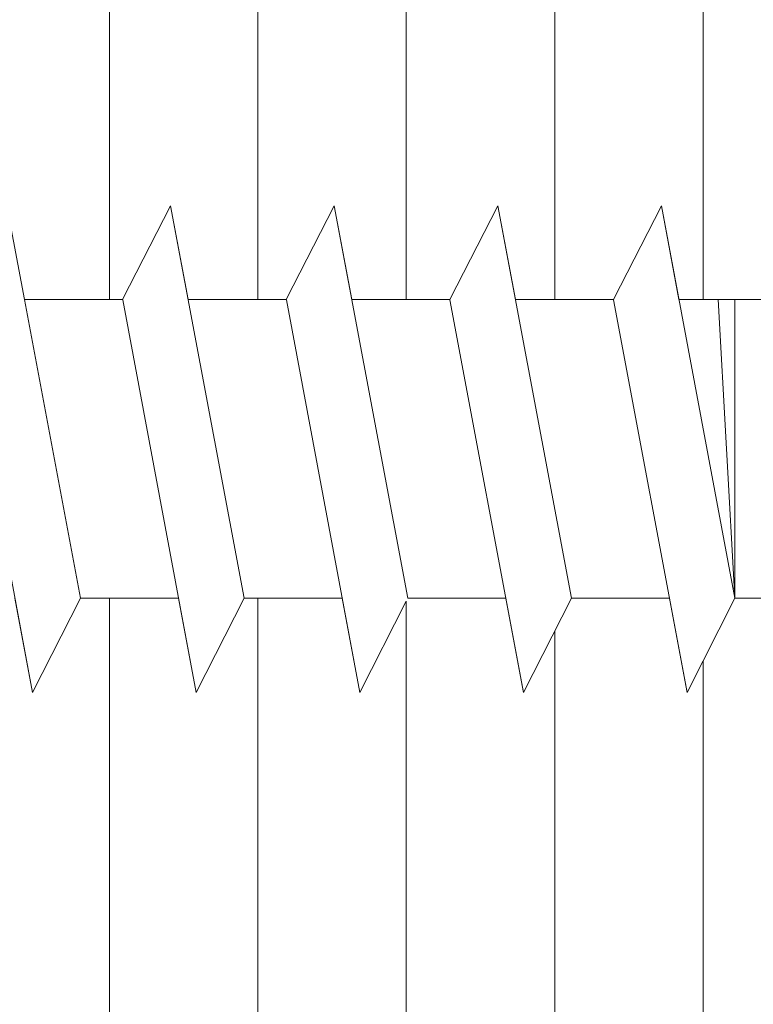
# Model space of a CAD drawing. Units: millimetres. Extents: x 699 to 996, y 1084 to 1301.
# Drawn here: x 831 to 839, y 1198 to 1209 of the extents above; entities that cross this region are included whole.
import ezdxf

# ---------------------------------------------------------------- set-up
doc = ezdxf.new("R2010")
doc.units = ezdxf.units.MM
for name, color, linetype, lineweight in [('PROFILE', 251, 'Continuous', 20), ('Profile Sch', 251, 'Continuous', 15), ('Schrafur Holz', 36, 'Continuous', 18)]:
    doc.layers.add(name, color=color, linetype=linetype, lineweight=lineweight)

msp = doc.modelspace()

# ---------------------------------------------------------------- linework, layer by layer
at = {"layer": 'PROFILE'}
msp.add_line((830.94, 1205.965), (831.539, 1202.767), dxfattribs=at)
at = {"layer": 'Profile Sch'}
for p, q in [((830.94, 1205.965), (830.752, 1206.967)), ((830.94, 1205.965), (830.752, 1206.967)), ((830.94, 1205.965), (830.752, 1206.967)), ((830.94, 1205.965), (830.752, 1206.967)), ((830.94, 1205.965), (830.752, 1206.967)), ((830.94, 1205.965), (830.752, 1206.967)), ((830.94, 1205.965), (830.752, 1206.967)), ((830.94, 1205.965), (830.752, 1206.967)), ((830.94, 1205.965), (830.752, 1206.967)), ((830.94, 1205.965), (830.752, 1206.967)), ((830.94, 1205.965), (830.752, 1206.967)), ((830.94, 1205.965), (830.752, 1206.967)), ((831.99, 1205.965), (832.502, 1206.967)), ((831.99, 1205.965), (832.502, 1206.967)), ((831.99, 1205.965), (832.502, 1206.967)), ((831.99, 1205.965), (832.502, 1206.967)), ((831.99, 1205.965), (832.502, 1206.967)), ((831.99, 1205.965), (832.502, 1206.967)), ((831.99, 1205.965), (832.502, 1206.967)), ((831.99, 1205.965), (832.502, 1206.967)), ((831.99, 1205.965), (832.502, 1206.967)), ((831.99, 1205.965), (832.502, 1206.967)), ((831.99, 1205.965), (832.502, 1206.967)), ((831.99, 1205.965), (832.502, 1206.967)), ((831.99, 1205.965), (832.502, 1206.967)), ((831.99, 1205.965), (832.502, 1206.967)), ((831.99, 1205.965), (832.502, 1206.967)), ((831.99, 1205.965), (832.502, 1206.967)), ((831.99, 1205.965), (832.502, 1206.967)), ((831.99, 1205.965), (832.502, 1206.967)), ((831.99, 1205.965), (832.502, 1206.967)), ((831.99, 1205.965), (832.502, 1206.967)), ((831.99, 1205.965), (832.502, 1206.967)), ((831.99, 1205.965), (832.502, 1206.967)), ((831.99, 1205.965), (832.502, 1206.967)), ((831.99, 1205.965), (832.502, 1206.967)), ((831.99, 1205.965), (832.502, 1206.967)), ((831.99, 1205.965), (832.502, 1206.967)), ((831.99, 1205.965), (832.502, 1206.967)), ((831.99, 1205.965), (832.502, 1206.967)), ((831.99, 1205.965), (832.502, 1206.967)), ((831.99, 1205.965), (832.502, 1206.967)), ((831.99, 1205.965), (832.502, 1206.967)), ((831.99, 1205.965), (832.502, 1206.967)), ((831.99, 1205.965), (832.502, 1206.967)), ((831.99, 1205.965), (832.502, 1206.967)), ((831.99, 1205.965), (832.502, 1206.967)), ((831.99, 1205.965), (832.502, 1206.967)), ((832.69, 1205.965), (832.502, 1206.967)), ((833.289, 1202.767), (832.502, 1206.967)), ((833.289, 1202.767), (832.502, 1206.967)), ((832.69, 1205.965), (832.502, 1206.967)), ((833.289, 1202.767), (832.502, 1206.967)), ((833.289, 1202.767), (832.502, 1206.967)), ((832.69, 1205.965), (832.502, 1206.967)), ((833.289, 1202.767), (832.502, 1206.967)), ((833.289, 1202.767), (832.502, 1206.967)), ((832.69, 1205.965), (832.502, 1206.967)), ((833.289, 1202.767), (832.502, 1206.967)), ((833.289, 1202.767), (832.502, 1206.967)), ((832.69, 1205.965), (832.502, 1206.967)), ((833.289, 1202.767), (832.502, 1206.967)), ((833.289, 1202.767), (832.502, 1206.967)), ((832.69, 1205.965), (832.502, 1206.967)), ((833.289, 1202.767), (832.502, 1206.967)), ((833.289, 1202.767), (832.502, 1206.967)), ((832.69, 1205.965), (832.502, 1206.967)), ((833.289, 1202.767), (832.502, 1206.967)), ((833.289, 1202.767), (832.502, 1206.967)), ((832.69, 1205.965), (832.502, 1206.967)), ((833.289, 1202.767), (832.502, 1206.967)), ((833.289, 1202.767), (832.502, 1206.967)), ((832.69, 1205.965), (832.502, 1206.967)), ((833.289, 1202.767), (832.502, 1206.967)), ((833.289, 1202.767), (832.502, 1206.967)), ((832.69, 1205.965), (832.502, 1206.967)), ((833.289, 1202.767), (832.502, 1206.967)), ((833.289, 1202.767), (832.502, 1206.967)), ((832.69, 1205.965), (832.502, 1206.967)), ((833.289, 1202.767), (832.502, 1206.967)), ((833.289, 1202.767), (832.502, 1206.967)), ((832.69, 1205.965), (832.502, 1206.967)), ((833.289, 1202.767), (832.502, 1206.967)), ((833.289, 1202.767), (832.502, 1206.967)), ((833.74, 1205.965), (834.252, 1206.967)), ((833.74, 1205.965), (834.252, 1206.967)), ((833.74, 1205.965), (834.252, 1206.967)), ((833.74, 1205.965), (834.252, 1206.967)), ((833.74, 1205.965), (834.252, 1206.967)), ((833.74, 1205.965), (834.252, 1206.967)), ((833.74, 1205.965), (834.252, 1206.967)), ((833.74, 1205.965), (834.252, 1206.967)), ((833.74, 1205.965), (834.252, 1206.967)), ((833.74, 1205.965), (834.252, 1206.967)), ((833.74, 1205.965), (834.252, 1206.967)), ((833.74, 1205.965), (834.252, 1206.967)), ((833.74, 1205.965), (834.252, 1206.967)), ((833.74, 1205.965), (834.252, 1206.967)), ((833.74, 1205.965), (834.252, 1206.967)), ((833.74, 1205.965), (834.252, 1206.967)), ((833.74, 1205.965), (834.252, 1206.967)), ((833.74, 1205.965), (834.252, 1206.967)), ((833.74, 1205.965), (834.252, 1206.967)), ((833.74, 1205.965), (834.252, 1206.967)), ((833.74, 1205.965), (834.252, 1206.967)), ((833.74, 1205.965), (834.252, 1206.967)), ((833.74, 1205.965), (834.252, 1206.967)), ((833.74, 1205.965), (834.252, 1206.967)), ((833.74, 1205.965), (834.252, 1206.967)), ((833.74, 1205.965), (834.252, 1206.967)), ((833.74, 1205.965), (834.252, 1206.967)), ((833.74, 1205.965), (834.252, 1206.967)), ((833.74, 1205.965), (834.252, 1206.967)), ((833.74, 1205.965), (834.252, 1206.967)), ((833.74, 1205.965), (834.252, 1206.967)), ((833.74, 1205.965), (834.252, 1206.967)), ((833.74, 1205.965), (834.252, 1206.967)), ((833.74, 1205.965), (834.252, 1206.967)), ((833.74, 1205.965), (834.252, 1206.967)), ((833.74, 1205.965), (834.252, 1206.967)), ((834.44, 1205.965), (834.252, 1206.967)), ((835.039, 1202.767), (834.252, 1206.967)), ((835.039, 1202.767), (834.252, 1206.967)), ((834.44, 1205.965), (834.252, 1206.967)), ((835.039, 1202.767), (834.252, 1206.967)), ((835.039, 1202.767), (834.252, 1206.967)), ((834.44, 1205.965), (834.252, 1206.967)), ((835.039, 1202.767), (834.252, 1206.967)), ((835.039, 1202.767), (834.252, 1206.967)), ((834.44, 1205.965), (834.252, 1206.967)), ((835.039, 1202.767), (834.252, 1206.967)), ((835.039, 1202.767), (834.252, 1206.967)), ((834.44, 1205.965), (834.252, 1206.967)), ((835.039, 1202.767), (834.252, 1206.967)), ((835.039, 1202.767), (834.252, 1206.967)), ((834.44, 1205.965), (834.252, 1206.967)), ((835.039, 1202.767), (834.252, 1206.967)), ((835.039, 1202.767), (834.252, 1206.967)), ((834.44, 1205.965), (834.252, 1206.967)), ((835.039, 1202.767), (834.252, 1206.967)), ((835.039, 1202.767), (834.252, 1206.967)), ((834.44, 1205.965), (834.252, 1206.967)), ((835.039, 1202.767), (834.252, 1206.967)), ((835.039, 1202.767), (834.252, 1206.967)), ((834.44, 1205.965), (834.252, 1206.967)), ((835.039, 1202.767), (834.252, 1206.967)), ((835.039, 1202.767), (834.252, 1206.967)), ((834.44, 1205.965), (834.252, 1206.967)), ((835.039, 1202.767), (834.252, 1206.967)), ((835.039, 1202.767), (834.252, 1206.967)), ((834.44, 1205.965), (834.252, 1206.967)), ((835.039, 1202.767), (834.252, 1206.967)), ((835.039, 1202.767), (834.252, 1206.967)), ((834.44, 1205.965), (834.252, 1206.967)), ((835.039, 1202.767), (834.252, 1206.967)), ((835.039, 1202.767), (834.252, 1206.967)), ((835.49, 1205.965), (836.002, 1206.967)), ((835.49, 1205.965), (836.002, 1206.967)), ((835.49, 1205.965), (836.002, 1206.967)), ((835.49, 1205.965), (836.002, 1206.967)), ((835.49, 1205.965), (836.002, 1206.967)), ((835.49, 1205.965), (836.002, 1206.967)), ((835.49, 1205.965), (836.002, 1206.967)), ((835.49, 1205.965), (836.002, 1206.967)), ((835.49, 1205.965), (836.002, 1206.967)), ((835.49, 1205.965), (836.002, 1206.967)), ((835.49, 1205.965), (836.002, 1206.967)), ((835.49, 1205.965), (836.002, 1206.967)), ((835.49, 1205.965), (836.002, 1206.967)), ((835.49, 1205.965), (836.002, 1206.967)), ((835.49, 1205.965), (836.002, 1206.967)), ((835.49, 1205.965), (836.002, 1206.967)), ((835.49, 1205.965), (836.002, 1206.967)), ((835.49, 1205.965), (836.002, 1206.967)), ((835.49, 1205.965), (836.002, 1206.967)), ((835.49, 1205.965), (836.002, 1206.967)), ((835.49, 1205.965), (836.002, 1206.967)), ((835.49, 1205.965), (836.002, 1206.967)), ((835.49, 1205.965), (836.002, 1206.967)), ((835.49, 1205.965), (836.002, 1206.967)), ((835.49, 1205.965), (836.002, 1206.967)), ((835.49, 1205.965), (836.002, 1206.967)), ((835.49, 1205.965), (836.002, 1206.967)), ((835.49, 1205.965), (836.002, 1206.967)), ((835.49, 1205.965), (836.002, 1206.967)), ((835.49, 1205.965), (836.002, 1206.967)), ((835.49, 1205.965), (836.002, 1206.967)), ((835.49, 1205.965), (836.002, 1206.967)), ((835.49, 1205.965), (836.002, 1206.967)), ((835.49, 1205.965), (836.002, 1206.967)), ((835.49, 1205.965), (836.002, 1206.967)), ((835.49, 1205.965), (836.002, 1206.967)), ((836.19, 1205.965), (836.002, 1206.967)), ((836.789, 1202.767), (836.002, 1206.967)), ((836.789, 1202.767), (836.002, 1206.967)), ((836.19, 1205.965), (836.002, 1206.967)), ((836.789, 1202.767), (836.002, 1206.967)), ((836.789, 1202.767), (836.002, 1206.967)), ((836.19, 1205.965), (836.002, 1206.967)), ((836.789, 1202.767), (836.002, 1206.967)), ((836.789, 1202.767), (836.002, 1206.967)), ((836.19, 1205.965), (836.002, 1206.967)), ((836.789, 1202.767), (836.002, 1206.967)), ((836.789, 1202.767), (836.002, 1206.967)), ((836.19, 1205.965), (836.002, 1206.967)), ((836.789, 1202.767), (836.002, 1206.967)), ((836.789, 1202.767), (836.002, 1206.967)), ((836.19, 1205.965), (836.002, 1206.967)), ((836.789, 1202.767), (836.002, 1206.967)), ((836.789, 1202.767), (836.002, 1206.967)), ((836.19, 1205.965), (836.002, 1206.967)), ((836.789, 1202.767), (836.002, 1206.967)), ((836.789, 1202.767), (836.002, 1206.967)), ((836.19, 1205.965), (836.002, 1206.967)), ((836.789, 1202.767), (836.002, 1206.967)), ((836.789, 1202.767), (836.002, 1206.967)), ((836.19, 1205.965), (836.002, 1206.967)), ((836.789, 1202.767), (836.002, 1206.967)), ((836.789, 1202.767), (836.002, 1206.967)), ((836.19, 1205.965), (836.002, 1206.967)), ((836.789, 1202.767), (836.002, 1206.967)), ((836.789, 1202.767), (836.002, 1206.967)), ((836.19, 1205.965), (836.002, 1206.967)), ((836.789, 1202.767), (836.002, 1206.967)), ((836.789, 1202.767), (836.002, 1206.967)), ((836.19, 1205.965), (836.002, 1206.967)), ((836.789, 1202.767), (836.002, 1206.967)), ((836.789, 1202.767), (836.002, 1206.967)), ((837.24, 1205.965), (837.752, 1206.967)), ((837.24, 1205.965), (837.752, 1206.967)), ((837.24, 1205.965), (837.752, 1206.967)), ((837.24, 1205.965), (837.752, 1206.967)), ((837.24, 1205.965), (837.752, 1206.967)), ((837.24, 1205.965), (837.752, 1206.967)), ((837.24, 1205.965), (837.752, 1206.967)), ((837.24, 1205.965), (837.752, 1206.967)), ((837.24, 1205.965), (837.752, 1206.967)), ((837.24, 1205.965), (837.752, 1206.967)), ((837.24, 1205.965), (837.752, 1206.967)), ((837.24, 1205.965), (837.752, 1206.967)), ((837.24, 1205.965), (837.752, 1206.967)), ((837.24, 1205.965), (837.752, 1206.967)), ((837.24, 1205.965), (837.752, 1206.967)), ((837.24, 1205.965), (837.752, 1206.967)), ((837.24, 1205.965), (837.752, 1206.967)), ((837.24, 1205.965), (837.752, 1206.967)), ((837.24, 1205.965), (837.752, 1206.967)), ((837.24, 1205.965), (837.752, 1206.967)), ((837.24, 1205.965), (837.752, 1206.967)), ((837.24, 1205.965), (837.752, 1206.967)), ((837.24, 1205.965), (837.752, 1206.967)), ((837.24, 1205.965), (837.752, 1206.967)), ((837.94, 1205.965), (837.752, 1206.967)), ((837.94, 1205.965), (837.752, 1206.967)), ((837.94, 1205.965), (837.752, 1206.967)), ((837.94, 1205.965), (837.752, 1206.967)), ((837.94, 1205.965), (837.752, 1206.967)), ((837.94, 1205.965), (837.752, 1206.967)), ((837.94, 1205.965), (837.752, 1206.967)), ((837.94, 1205.965), (837.752, 1206.967)), ((837.94, 1205.965), (837.752, 1206.967)), ((837.94, 1205.965), (837.752, 1206.967)), ((837.94, 1205.965), (837.752, 1206.967)), ((837.94, 1205.965), (837.752, 1206.967)), ((838.539, 1202.767), (837.752, 1206.967)), ((838.539, 1202.767), (837.752, 1206.967)), ((838.539, 1202.767), (837.752, 1206.967)), ((838.539, 1202.767), (837.752, 1206.967)), ((838.539, 1202.767), (837.752, 1206.967)), ((838.539, 1202.767), (837.752, 1206.967)), ((838.539, 1202.767), (837.752, 1206.967)), ((838.539, 1202.767), (837.752, 1206.967)), ((838.539, 1202.767), (837.752, 1206.967)), ((838.539, 1202.767), (837.752, 1206.967)), ((838.539, 1202.767), (837.752, 1206.967)), ((838.539, 1202.767), (837.752, 1206.967)), ((831.028, 1201.759), (830.241, 1205.959)), ((831.028, 1201.759), (830.241, 1205.959)), ((831.028, 1201.759), (830.241, 1205.959)), ((831.028, 1201.759), (830.241, 1205.959)), ((831.028, 1201.759), (830.241, 1205.959)), ((831.028, 1201.759), (830.241, 1205.959)), ((831.028, 1201.759), (830.241, 1205.959)), ((831.028, 1201.759), (830.241, 1205.959)), ((831.028, 1201.759), (830.241, 1205.959)), ((831.028, 1201.759), (830.241, 1205.959)), ((831.028, 1201.759), (830.241, 1205.959)), ((831.028, 1201.759), (830.241, 1205.959)), ((831.99, 1205.965), (830.94, 1205.965)), ((831.99, 1205.965), (830.94, 1205.965)), ((831.99, 1205.965), (830.94, 1205.965)), ((831.99, 1205.965), (830.94, 1205.965)), ((831.99, 1205.965), (830.94, 1205.965)), ((831.99, 1205.965), (830.94, 1205.965)), ((831.99, 1205.965), (830.94, 1205.965)), ((831.99, 1205.965), (830.94, 1205.965)), ((831.99, 1205.965), (830.94, 1205.965)), ((831.99, 1205.965), (830.94, 1205.965)), ((831.99, 1205.965), (830.94, 1205.965)), ((831.99, 1205.965), (830.94, 1205.965)), ((831.99, 1205.965), (830.94, 1205.965)), ((831.99, 1205.965), (830.94, 1205.965)), ((831.99, 1205.965), (830.94, 1205.965)), ((832.778, 1201.759), (831.991, 1205.959)), ((832.778, 1201.759), (831.991, 1205.959)), ((832.778, 1201.759), (831.991, 1205.959)), ((832.778, 1201.759), (831.991, 1205.959)), ((832.778, 1201.759), (831.991, 1205.959)), ((832.778, 1201.759), (831.991, 1205.959)), ((832.778, 1201.759), (831.991, 1205.959)), ((832.778, 1201.759), (831.991, 1205.959)), ((832.778, 1201.759), (831.991, 1205.959)), ((832.778, 1201.759), (831.991, 1205.959)), ((832.778, 1201.759), (831.991, 1205.959)), ((832.778, 1201.759), (831.991, 1205.959)), ((832.778, 1201.759), (831.991, 1205.959)), ((832.778, 1201.759), (831.991, 1205.959)), ((832.778, 1201.759), (831.991, 1205.959)), ((832.778, 1201.759), (831.991, 1205.959)), ((832.778, 1201.759), (831.991, 1205.959)), ((832.778, 1201.759), (831.991, 1205.959)), ((832.778, 1201.759), (831.991, 1205.959)), ((832.778, 1201.759), (831.991, 1205.959)), ((832.778, 1201.759), (831.991, 1205.959)), ((832.778, 1201.759), (831.991, 1205.959)), ((832.778, 1201.759), (831.991, 1205.959)), ((832.778, 1201.759), (831.991, 1205.959)), ((833.74, 1205.965), (832.69, 1205.965)), ((833.74, 1205.965), (832.69, 1205.965)), ((833.74, 1205.965), (832.69, 1205.965)), ((833.74, 1205.965), (832.69, 1205.965)), ((833.74, 1205.965), (832.69, 1205.965)), ((833.74, 1205.965), (832.69, 1205.965)), ((833.74, 1205.965), (832.69, 1205.965)), ((833.74, 1205.965), (832.69, 1205.965)), ((833.74, 1205.965), (832.69, 1205.965)), ((833.74, 1205.965), (832.69, 1205.965)), ((833.74, 1205.965), (832.69, 1205.965)), ((833.74, 1205.965), (832.69, 1205.965)), ((833.74, 1205.965), (832.69, 1205.965)), ((833.74, 1205.965), (832.69, 1205.965)), ((833.74, 1205.965), (832.69, 1205.965)), ((833.74, 1205.965), (832.69, 1205.965)), ((833.74, 1205.965), (832.69, 1205.965)), ((833.74, 1205.965), (832.69, 1205.965)), ((833.74, 1205.965), (832.69, 1205.965)), ((833.74, 1205.965), (832.69, 1205.965)), ((833.74, 1205.965), (832.69, 1205.965)), ((833.74, 1205.965), (832.69, 1205.965)), ((833.74, 1205.965), (832.69, 1205.965)), ((833.74, 1205.965), (832.69, 1205.965)), ((834.528, 1201.759), (833.741, 1205.959)), ((834.528, 1201.759), (833.741, 1205.959)), ((834.528, 1201.759), (833.741, 1205.959)), ((834.528, 1201.759), (833.741, 1205.959)), ((834.528, 1201.759), (833.741, 1205.959)), ((834.528, 1201.759), (833.741, 1205.959)), ((834.528, 1201.759), (833.741, 1205.959)), ((834.528, 1201.759), (833.741, 1205.959)), ((834.528, 1201.759), (833.741, 1205.959)), ((834.528, 1201.759), (833.741, 1205.959)), ((834.528, 1201.759), (833.741, 1205.959)), ((834.528, 1201.759), (833.741, 1205.959)), ((834.528, 1201.759), (833.741, 1205.959)), ((834.528, 1201.759), (833.741, 1205.959)), ((834.528, 1201.759), (833.741, 1205.959)), ((834.528, 1201.759), (833.741, 1205.959)), ((834.528, 1201.759), (833.741, 1205.959)), ((834.528, 1201.759), (833.741, 1205.959)), ((834.528, 1201.759), (833.741, 1205.959)), ((834.528, 1201.759), (833.741, 1205.959)), ((834.528, 1201.759), (833.741, 1205.959)), ((834.528, 1201.759), (833.741, 1205.959)), ((834.528, 1201.759), (833.741, 1205.959)), ((834.528, 1201.759), (833.741, 1205.959)), ((835.49, 1205.965), (834.44, 1205.965)), ((835.49, 1205.965), (834.44, 1205.965)), ((835.49, 1205.965), (834.44, 1205.965)), ((835.49, 1205.965), (834.44, 1205.965)), ((835.49, 1205.965), (834.44, 1205.965)), ((835.49, 1205.965), (834.44, 1205.965)), ((835.49, 1205.965), (834.44, 1205.965)), ((835.49, 1205.965), (834.44, 1205.965)), ((835.49, 1205.965), (834.44, 1205.965)), ((835.49, 1205.965), (834.44, 1205.965)), ((835.49, 1205.965), (834.44, 1205.965)), ((835.49, 1205.965), (834.44, 1205.965)), ((835.49, 1205.965), (834.44, 1205.965)), ((835.49, 1205.965), (834.44, 1205.965)), ((835.49, 1205.965), (834.44, 1205.965)), ((835.49, 1205.965), (834.44, 1205.965)), ((835.49, 1205.965), (834.44, 1205.965)), ((835.49, 1205.965), (834.44, 1205.965)), ((835.49, 1205.965), (834.44, 1205.965)), ((835.49, 1205.965), (834.44, 1205.965)), ((835.49, 1205.965), (834.44, 1205.965)), ((835.49, 1205.965), (834.44, 1205.965)), ((835.49, 1205.965), (834.44, 1205.965)), ((835.49, 1205.965), (834.44, 1205.965)), ((836.278, 1201.759), (835.491, 1205.959)), ((836.278, 1201.759), (835.491, 1205.959)), ((836.278, 1201.759), (835.491, 1205.959)), ((836.278, 1201.759), (835.491, 1205.959)), ((836.278, 1201.759), (835.491, 1205.959)), ((836.278, 1201.759), (835.491, 1205.959)), ((836.278, 1201.759), (835.491, 1205.959)), ((836.278, 1201.759), (835.491, 1205.959)), ((836.278, 1201.759), (835.491, 1205.959)), ((836.278, 1201.759), (835.491, 1205.959)), ((836.278, 1201.759), (835.491, 1205.959)), ((836.278, 1201.759), (835.491, 1205.959)), ((836.278, 1201.759), (835.491, 1205.959)), ((836.278, 1201.759), (835.491, 1205.959)), ((836.278, 1201.759), (835.491, 1205.959)), ((836.278, 1201.759), (835.491, 1205.959)), ((836.278, 1201.759), (835.491, 1205.959)), ((836.278, 1201.759), (835.491, 1205.959)), ((836.278, 1201.759), (835.491, 1205.959)), ((836.278, 1201.759), (835.491, 1205.959)), ((836.278, 1201.759), (835.491, 1205.959)), ((836.278, 1201.759), (835.491, 1205.959)), ((836.278, 1201.759), (835.491, 1205.959)), ((836.278, 1201.759), (835.491, 1205.959)), ((837.24, 1205.965), (836.19, 1205.965)), ((837.24, 1205.965), (836.19, 1205.965)), ((837.24, 1205.965), (836.19, 1205.965)), ((837.24, 1205.965), (836.19, 1205.965)), ((837.24, 1205.965), (836.19, 1205.965)), ((837.24, 1205.965), (836.19, 1205.965)), ((837.24, 1205.965), (836.19, 1205.965)), ((837.24, 1205.965), (836.19, 1205.965)), ((837.24, 1205.965), (836.19, 1205.965)), ((837.24, 1205.965), (836.19, 1205.965)), ((837.24, 1205.965), (836.19, 1205.965)), ((837.24, 1205.965), (836.19, 1205.965)), ((837.24, 1205.965), (836.19, 1205.965)), ((837.24, 1205.965), (836.19, 1205.965)), ((837.24, 1205.965), (836.19, 1205.965)), ((837.24, 1205.965), (836.19, 1205.965)), ((837.24, 1205.965), (836.19, 1205.965)), ((837.24, 1205.965), (836.19, 1205.965)), ((837.24, 1205.965), (836.19, 1205.965)), ((837.24, 1205.965), (836.19, 1205.965)), ((837.24, 1205.965), (836.19, 1205.965)), ((837.24, 1205.965), (836.19, 1205.965)), ((837.24, 1205.965), (836.19, 1205.965)), ((837.24, 1205.965), (836.19, 1205.965)), ((838.028, 1201.759), (837.241, 1205.959)), ((838.028, 1201.759), (837.241, 1205.959)), ((838.028, 1201.759), (837.241, 1205.959)), ((838.028, 1201.759), (837.241, 1205.959)), ((838.028, 1201.759), (837.241, 1205.959)), ((838.028, 1201.759), (837.241, 1205.959)), ((838.028, 1201.759), (837.241, 1205.959)), ((838.028, 1201.759), (837.241, 1205.959)), ((838.028, 1201.759), (837.241, 1205.959)), ((838.028, 1201.759), (837.241, 1205.959)), ((838.028, 1201.759), (837.241, 1205.959)), ((838.028, 1201.759), (837.241, 1205.959)), ((837.94, 1205.965), (838.539, 1205.965)), ((837.94, 1205.965), (838.539, 1205.965)), ((837.94, 1205.965), (838.539, 1205.965)), ((837.94, 1205.965), (838.539, 1205.965)), ((837.94, 1205.965), (838.539, 1205.965)), ((837.94, 1205.965), (838.539, 1205.965)), ((837.94, 1205.965), (838.539, 1205.965)), ((837.94, 1205.965), (838.539, 1205.965)), ((837.94, 1205.965), (838.539, 1205.965)), ((837.94, 1205.965), (838.539, 1205.965)), ((837.94, 1205.965), (838.539, 1205.965)), ((837.94, 1205.965), (838.539, 1205.965)), ((837.94, 1205.965), (838.539, 1205.965)), ((837.94, 1205.965), (838.539, 1205.965)), ((837.94, 1205.965), (838.539, 1205.965)), ((837.94, 1205.965), (838.539, 1205.965)), ((837.94, 1205.965), (838.539, 1205.965)), ((837.94, 1205.965), (838.539, 1205.965)), ((837.94, 1205.965), (838.539, 1205.965)), ((837.94, 1205.965), (838.539, 1205.965)), ((837.94, 1205.965), (838.539, 1205.965)), ((837.94, 1205.965), (838.539, 1205.965)), ((837.94, 1205.965), (838.539, 1205.965)), ((837.94, 1205.965), (839.239, 1205.965)), ((838.539, 1202.767), (838.359, 1205.965)), ((838.539, 1202.767), (838.359, 1205.965)), ((838.539, 1202.767), (838.359, 1205.965)), ((838.539, 1202.767), (838.359, 1205.965)), ((838.539, 1202.767), (838.359, 1205.965)), ((838.539, 1202.767), (838.359, 1205.965)), ((838.539, 1202.767), (838.359, 1205.965)), ((838.539, 1202.767), (838.359, 1205.965)), ((838.539, 1202.767), (838.359, 1205.965)), ((838.539, 1202.767), (838.359, 1205.965)), ((838.539, 1202.767), (838.359, 1205.965)), ((838.539, 1202.767), (838.359, 1205.965)), ((838.539, 1202.767), (838.539, 1205.965)), ((838.539, 1202.767), (838.539, 1205.965)), ((838.539, 1202.767), (838.539, 1205.965)), ((838.539, 1202.767), (838.539, 1205.965)), ((838.539, 1202.767), (838.539, 1205.965)), ((838.539, 1202.767), (838.539, 1205.965)), ((838.539, 1202.767), (838.539, 1205.965)), ((838.539, 1202.767), (838.539, 1205.965)), ((838.539, 1202.767), (838.539, 1205.965)), ((838.539, 1202.767), (838.539, 1205.965)), ((838.539, 1202.767), (838.539, 1205.965)), ((838.539, 1202.767), (838.539, 1205.965)), ((831.028, 1201.759), (830.839, 1202.767)), ((831.028, 1201.759), (830.839, 1202.767)), ((831.028, 1201.759), (830.839, 1202.767)), ((831.028, 1201.759), (830.839, 1202.767)), ((831.028, 1201.759), (830.839, 1202.767)), ((831.028, 1201.759), (830.839, 1202.767)), ((831.028, 1201.759), (830.839, 1202.767)), ((831.028, 1201.759), (830.839, 1202.767)), ((831.028, 1201.759), (830.839, 1202.767)), ((831.028, 1201.759), (830.839, 1202.767)), ((831.028, 1201.759), (830.839, 1202.767)), ((831.028, 1201.759), (830.839, 1202.767)), ((831.028, 1201.759), (831.539, 1202.767)), ((831.028, 1201.759), (831.539, 1202.767)), ((831.028, 1201.759), (831.539, 1202.767)), ((831.028, 1201.759), (831.539, 1202.767)), ((831.028, 1201.759), (831.539, 1202.767)), ((831.028, 1201.759), (831.539, 1202.767)), ((831.028, 1201.759), (831.539, 1202.767)), ((831.028, 1201.759), (831.539, 1202.767)), ((831.028, 1201.759), (831.539, 1202.767)), ((831.028, 1201.759), (831.539, 1202.767)), ((831.028, 1201.759), (831.539, 1202.767)), ((831.028, 1201.759), (831.539, 1202.767)), ((831.028, 1201.759), (831.539, 1202.767)), ((831.028, 1201.759), (831.539, 1202.767)), ((831.028, 1201.759), (831.539, 1202.767)), ((831.028, 1201.759), (831.539, 1202.767)), ((831.028, 1201.759), (831.539, 1202.767)), ((831.028, 1201.759), (831.539, 1202.767)), ((831.028, 1201.759), (831.539, 1202.767)), ((831.028, 1201.759), (831.539, 1202.767)), ((831.028, 1201.759), (831.539, 1202.767)), ((831.028, 1201.759), (831.539, 1202.767)), ((831.028, 1201.759), (831.539, 1202.767)), ((831.028, 1201.759), (831.539, 1202.767)), ((832.589, 1202.767), (831.539, 1202.767)), ((832.589, 1202.767), (831.539, 1202.767)), ((832.589, 1202.767), (831.539, 1202.767)), ((832.589, 1202.767), (831.539, 1202.767)), ((832.589, 1202.767), (831.539, 1202.767)), ((832.589, 1202.767), (831.539, 1202.767)), ((832.589, 1202.767), (831.539, 1202.767)), ((832.589, 1202.767), (831.539, 1202.767)), ((832.589, 1202.767), (831.539, 1202.767)), ((832.589, 1202.767), (831.539, 1202.767)), ((832.589, 1202.767), (831.539, 1202.767)), ((832.589, 1202.767), (831.539, 1202.767)), ((832.589, 1202.767), (831.539, 1202.767)), ((832.589, 1202.767), (831.539, 1202.767)), ((832.589, 1202.767), (831.539, 1202.767)), ((832.589, 1202.767), (831.539, 1202.767)), ((832.589, 1202.767), (831.539, 1202.767)), ((832.589, 1202.767), (831.539, 1202.767)), ((832.589, 1202.767), (831.539, 1202.767)), ((832.589, 1202.767), (831.539, 1202.767)), ((832.589, 1202.767), (831.539, 1202.767)), ((832.589, 1202.767), (831.539, 1202.767)), ((832.589, 1202.767), (831.539, 1202.767)), ((832.589, 1202.767), (831.539, 1202.767)), ((832.778, 1201.759), (832.589, 1202.767)), ((832.778, 1201.759), (832.589, 1202.767)), ((832.778, 1201.759), (832.589, 1202.767)), ((832.778, 1201.759), (832.589, 1202.767)), ((832.778, 1201.759), (832.589, 1202.767)), ((832.778, 1201.759), (832.589, 1202.767)), ((832.778, 1201.759), (832.589, 1202.767)), ((832.778, 1201.759), (832.589, 1202.767)), ((832.778, 1201.759), (832.589, 1202.767)), ((832.778, 1201.759), (832.589, 1202.767)), ((832.778, 1201.759), (832.589, 1202.767)), ((832.778, 1201.759), (832.589, 1202.767)), ((832.778, 1201.759), (833.289, 1202.767)), ((832.778, 1201.759), (833.289, 1202.767)), ((832.778, 1201.759), (833.289, 1202.767)), ((832.778, 1201.759), (833.289, 1202.767)), ((832.778, 1201.759), (833.289, 1202.767)), ((832.778, 1201.759), (833.289, 1202.767)), ((832.778, 1201.759), (833.289, 1202.767)), ((832.778, 1201.759), (833.289, 1202.767)), ((832.778, 1201.759), (833.289, 1202.767)), ((832.778, 1201.759), (833.289, 1202.767)), ((832.778, 1201.759), (833.289, 1202.767)), ((832.778, 1201.759), (833.289, 1202.767)), ((832.778, 1201.759), (833.289, 1202.767)), ((832.778, 1201.759), (833.289, 1202.767)), ((832.778, 1201.759), (833.289, 1202.767)), ((832.778, 1201.759), (833.289, 1202.767)), ((832.778, 1201.759), (833.289, 1202.767)), ((832.778, 1201.759), (833.289, 1202.767)), ((832.778, 1201.759), (833.289, 1202.767)), ((832.778, 1201.759), (833.289, 1202.767)), ((832.778, 1201.759), (833.289, 1202.767)), ((832.778, 1201.759), (833.289, 1202.767)), ((832.778, 1201.759), (833.289, 1202.767)), ((832.778, 1201.759), (833.289, 1202.767)), ((832.778, 1201.759), (833.289, 1202.767)), ((832.778, 1201.759), (833.289, 1202.767)), ((832.778, 1201.759), (833.289, 1202.767)), ((832.778, 1201.759), (833.289, 1202.767)), ((832.778, 1201.759), (833.289, 1202.767)), ((832.778, 1201.759), (833.289, 1202.767)), ((832.778, 1201.759), (833.289, 1202.767)), ((832.778, 1201.759), (833.289, 1202.767)), ((832.778, 1201.759), (833.289, 1202.767)), ((832.778, 1201.759), (833.289, 1202.767)), ((832.778, 1201.759), (833.289, 1202.767)), ((832.778, 1201.759), (833.289, 1202.767)), ((834.339, 1202.767), (833.289, 1202.767)), ((834.339, 1202.767), (833.289, 1202.767)), ((834.339, 1202.767), (833.289, 1202.767)), ((834.339, 1202.767), (833.289, 1202.767)), ((834.339, 1202.767), (833.289, 1202.767)), ((834.339, 1202.767), (833.289, 1202.767)), ((834.339, 1202.767), (833.289, 1202.767)), ((834.339, 1202.767), (833.289, 1202.767)), ((834.339, 1202.767), (833.289, 1202.767)), ((834.339, 1202.767), (833.289, 1202.767)), ((834.339, 1202.767), (833.289, 1202.767)), ((834.339, 1202.767), (833.289, 1202.767)), ((834.339, 1202.767), (833.289, 1202.767)), ((834.339, 1202.767), (833.289, 1202.767)), ((834.339, 1202.767), (833.289, 1202.767)), ((834.339, 1202.767), (833.289, 1202.767)), ((834.339, 1202.767), (833.289, 1202.767)), ((834.339, 1202.767), (833.289, 1202.767)), ((834.339, 1202.767), (833.289, 1202.767)), ((834.339, 1202.767), (833.289, 1202.767)), ((834.339, 1202.767), (833.289, 1202.767)), ((834.339, 1202.767), (833.289, 1202.767)), ((834.339, 1202.767), (833.289, 1202.767)), ((834.339, 1202.767), (833.289, 1202.767)), ((834.528, 1201.759), (834.339, 1202.767)), ((834.528, 1201.759), (834.339, 1202.767)), ((834.528, 1201.759), (834.339, 1202.767)), ((834.528, 1201.759), (834.339, 1202.767)), ((834.528, 1201.759), (834.339, 1202.767)), ((834.528, 1201.759), (834.339, 1202.767)), ((834.528, 1201.759), (834.339, 1202.767)), ((834.528, 1201.759), (834.339, 1202.767)), ((834.528, 1201.759), (834.339, 1202.767)), ((834.528, 1201.759), (834.339, 1202.767)), ((834.528, 1201.759), (834.339, 1202.767)), ((834.528, 1201.759), (834.339, 1202.767)), ((834.528, 1201.759), (835.023, 1202.736)), ((834.528, 1201.759), (835.023, 1202.736)), ((834.528, 1201.759), (835.023, 1202.736)), ((834.528, 1201.759), (835.023, 1202.736)), ((834.528, 1201.759), (835.023, 1202.736)), ((834.528, 1201.759), (835.023, 1202.736)), ((834.528, 1201.759), (835.023, 1202.736)), ((834.528, 1201.759), (835.023, 1202.736)), ((834.528, 1201.759), (835.023, 1202.736)), ((834.528, 1201.759), (835.023, 1202.736)), ((834.528, 1201.759), (835.023, 1202.736)), ((834.528, 1201.759), (835.023, 1202.736)), ((834.528, 1201.759), (835.023, 1202.736)), ((834.528, 1201.759), (835.023, 1202.736)), ((834.528, 1201.759), (835.023, 1202.736)), ((834.528, 1201.759), (835.023, 1202.736)), ((834.528, 1201.759), (835.023, 1202.736)), ((834.528, 1201.759), (835.023, 1202.736)), ((834.528, 1201.759), (835.023, 1202.736)), ((834.528, 1201.759), (835.023, 1202.736)), ((834.528, 1201.759), (835.023, 1202.736)), ((834.528, 1201.759), (835.023, 1202.736)), ((834.528, 1201.759), (835.023, 1202.736)), ((834.528, 1201.759), (835.023, 1202.736)), ((834.528, 1201.759), (835.023, 1202.736)), ((834.528, 1201.759), (835.023, 1202.736)), ((834.528, 1201.759), (835.023, 1202.736)), ((834.528, 1201.759), (835.023, 1202.736)), ((834.528, 1201.759), (835.023, 1202.736)), ((834.528, 1201.759), (835.023, 1202.736)), ((834.528, 1201.759), (835.023, 1202.736)), ((834.528, 1201.759), (835.023, 1202.736)), ((834.528, 1201.759), (835.023, 1202.736)), ((834.528, 1201.759), (835.023, 1202.736)), ((834.528, 1201.759), (835.023, 1202.736)), ((834.528, 1201.759), (835.023, 1202.736)), ((836.089, 1202.767), (835.039, 1202.767)), ((836.089, 1202.767), (835.039, 1202.767)), ((836.089, 1202.767), (835.039, 1202.767)), ((836.089, 1202.767), (835.039, 1202.767)), ((836.089, 1202.767), (835.039, 1202.767)), ((836.089, 1202.767), (835.039, 1202.767)), ((836.089, 1202.767), (835.039, 1202.767)), ((836.089, 1202.767), (835.039, 1202.767)), ((836.089, 1202.767), (835.039, 1202.767)), ((836.089, 1202.767), (835.039, 1202.767)), ((836.089, 1202.767), (835.039, 1202.767)), ((836.089, 1202.767), (835.039, 1202.767)), ((836.089, 1202.767), (835.039, 1202.767)), ((836.089, 1202.767), (835.039, 1202.767)), ((836.089, 1202.767), (835.039, 1202.767)), ((836.089, 1202.767), (835.039, 1202.767)), ((836.089, 1202.767), (835.039, 1202.767)), ((836.089, 1202.767), (835.039, 1202.767)), ((836.089, 1202.767), (835.039, 1202.767)), ((836.089, 1202.767), (835.039, 1202.767)), ((836.089, 1202.767), (835.039, 1202.767)), ((836.089, 1202.767), (835.039, 1202.767)), ((836.089, 1202.767), (835.039, 1202.767)), ((836.089, 1202.767), (835.039, 1202.767)), ((836.278, 1201.759), (836.089, 1202.767)), ((836.278, 1201.759), (836.089, 1202.767)), ((836.278, 1201.759), (836.089, 1202.767)), ((836.278, 1201.759), (836.089, 1202.767)), ((836.278, 1201.759), (836.089, 1202.767)), ((836.278, 1201.759), (836.089, 1202.767)), ((836.278, 1201.759), (836.089, 1202.767)), ((836.278, 1201.759), (836.089, 1202.767)), ((836.278, 1201.759), (836.089, 1202.767)), ((836.278, 1201.759), (836.089, 1202.767)), ((836.278, 1201.759), (836.089, 1202.767)), ((836.278, 1201.759), (836.089, 1202.767)), ((836.278, 1201.759), (836.789, 1202.767)), ((836.278, 1201.759), (836.789, 1202.767)), ((836.278, 1201.759), (836.789, 1202.767)), ((836.278, 1201.759), (836.789, 1202.767)), ((836.278, 1201.759), (836.789, 1202.767)), ((836.278, 1201.759), (836.789, 1202.767)), ((836.278, 1201.759), (836.789, 1202.767)), ((836.278, 1201.759), (836.789, 1202.767)), ((836.278, 1201.759), (836.789, 1202.767)), ((836.278, 1201.759), (836.789, 1202.767)), ((836.278, 1201.759), (836.789, 1202.767)), ((836.278, 1201.759), (836.789, 1202.767)), ((836.278, 1201.759), (836.789, 1202.767)), ((836.278, 1201.759), (836.789, 1202.767)), ((836.278, 1201.759), (836.789, 1202.767)), ((836.278, 1201.759), (836.789, 1202.767)), ((836.278, 1201.759), (836.789, 1202.767)), ((836.278, 1201.759), (836.789, 1202.767)), ((836.278, 1201.759), (836.789, 1202.767)), ((836.278, 1201.759), (836.789, 1202.767)), ((836.278, 1201.759), (836.789, 1202.767)), ((836.278, 1201.759), (836.789, 1202.767)), ((836.278, 1201.759), (836.789, 1202.767)), ((836.278, 1201.759), (836.789, 1202.767)), ((836.278, 1201.759), (836.789, 1202.767)), ((836.278, 1201.759), (836.789, 1202.767)), ((836.278, 1201.759), (836.789, 1202.767)), ((836.278, 1201.759), (836.789, 1202.767)), ((836.278, 1201.759), (836.789, 1202.767)), ((836.278, 1201.759), (836.789, 1202.767)), ((836.278, 1201.759), (836.789, 1202.767)), ((836.278, 1201.759), (836.789, 1202.767)), ((836.278, 1201.759), (836.789, 1202.767)), ((836.278, 1201.759), (836.789, 1202.767)), ((836.278, 1201.759), (836.789, 1202.767)), ((836.278, 1201.759), (836.789, 1202.767)), ((837.839, 1202.767), (836.789, 1202.767)), ((837.839, 1202.767), (836.789, 1202.767)), ((837.839, 1202.767), (836.789, 1202.767)), ((837.839, 1202.767), (836.789, 1202.767)), ((837.839, 1202.767), (836.789, 1202.767)), ((837.839, 1202.767), (836.789, 1202.767)), ((837.839, 1202.767), (836.789, 1202.767)), ((837.839, 1202.767), (836.789, 1202.767)), ((837.839, 1202.767), (836.789, 1202.767)), ((837.839, 1202.767), (836.789, 1202.767)), ((837.839, 1202.767), (836.789, 1202.767)), ((837.839, 1202.767), (836.789, 1202.767)), ((837.839, 1202.767), (836.789, 1202.767)), ((837.839, 1202.767), (836.789, 1202.767)), ((837.839, 1202.767), (836.789, 1202.767)), ((837.839, 1202.767), (836.789, 1202.767)), ((837.839, 1202.767), (836.789, 1202.767)), ((837.839, 1202.767), (836.789, 1202.767)), ((837.839, 1202.767), (836.789, 1202.767)), ((837.839, 1202.767), (836.789, 1202.767)), ((837.839, 1202.767), (836.789, 1202.767)), ((837.839, 1202.767), (836.789, 1202.767)), ((837.839, 1202.767), (836.789, 1202.767)), ((837.839, 1202.767), (836.789, 1202.767)), ((838.028, 1201.759), (837.839, 1202.767)), ((838.028, 1201.759), (837.839, 1202.767)), ((838.028, 1201.759), (837.839, 1202.767)), ((838.028, 1201.759), (837.839, 1202.767)), ((838.028, 1201.759), (837.839, 1202.767)), ((838.028, 1201.759), (837.839, 1202.767)), ((838.028, 1201.759), (837.839, 1202.767)), ((838.028, 1201.759), (837.839, 1202.767)), ((838.028, 1201.759), (837.839, 1202.767)), ((838.028, 1201.759), (837.839, 1202.767)), ((838.028, 1201.759), (837.839, 1202.767)), ((838.028, 1201.759), (837.839, 1202.767)), ((838.028, 1201.759), (838.539, 1202.767)), ((838.028, 1201.759), (838.539, 1202.767)), ((838.028, 1201.759), (838.539, 1202.767)), ((838.028, 1201.759), (838.539, 1202.767)), ((838.028, 1201.759), (838.539, 1202.767)), ((838.028, 1201.759), (838.539, 1202.767)), ((838.028, 1201.759), (838.539, 1202.767)), ((838.028, 1201.759), (838.539, 1202.767)), ((838.028, 1201.759), (838.539, 1202.767)), ((838.028, 1201.759), (838.539, 1202.767)), ((838.028, 1201.759), (838.539, 1202.767)), ((838.028, 1201.759), (838.539, 1202.767)), ((838.028, 1201.759), (838.539, 1202.767)), ((838.028, 1201.759), (838.539, 1202.767)), ((838.028, 1201.759), (838.539, 1202.767)), ((838.028, 1201.759), (838.539, 1202.767)), ((838.028, 1201.759), (838.539, 1202.767)), ((838.028, 1201.759), (838.539, 1202.767)), ((838.028, 1201.759), (838.539, 1202.767)), ((838.028, 1201.759), (838.539, 1202.767)), ((838.028, 1201.759), (838.539, 1202.767)), ((838.028, 1201.759), (838.539, 1202.767)), ((838.028, 1201.759), (838.539, 1202.767)), ((838.028, 1201.759), (838.539, 1202.767)), ((839.239, 1202.767), (838.539, 1202.767)), ((839.239, 1202.767), (838.539, 1202.767)), ((839.239, 1202.767), (838.539, 1202.767)), ((839.239, 1202.767), (838.539, 1202.767)), ((839.239, 1202.767), (838.539, 1202.767)), ((839.239, 1202.767), (838.539, 1202.767)), ((839.239, 1202.767), (838.539, 1202.767)), ((839.239, 1202.767), (838.539, 1202.767)), ((839.239, 1202.767), (838.539, 1202.767)), ((839.239, 1202.767), (838.539, 1202.767)), ((839.239, 1202.767), (838.539, 1202.767)), ((839.239, 1202.767), (838.539, 1202.767)), ((839.239, 1202.767), (838.539, 1202.767)), ((839.239, 1202.767), (838.539, 1202.767)), ((839.239, 1202.767), (838.539, 1202.767)), ((839.239, 1202.767), (838.539, 1202.767)), ((839.239, 1202.767), (838.539, 1202.767)), ((839.239, 1202.767), (838.539, 1202.767)), ((839.239, 1202.767), (838.539, 1202.767)), ((839.239, 1202.767), (838.539, 1202.767)), ((839.239, 1202.767), (838.539, 1202.767)), ((839.239, 1202.767), (838.539, 1202.767)), ((839.239, 1202.767), (838.539, 1202.767)), ((839.239, 1202.767), (838.539, 1202.767))]:
    msp.add_line(p, q, dxfattribs=at)
at = {"layer": 'Schrafur Holz'}
for p, q in [((831.848, 1205.965), (831.848, 1258.866)), ((833.436, 1205.965), (833.436, 1258.866)), ((835.023, 1205.965), (835.023, 1258.866)), ((836.611, 1205.965), (836.611, 1258.866)), ((838.198, 1205.965), (838.198, 1258.866)), ((831.848, 1183.866), (831.848, 1202.767)), ((833.436, 1183.866), (833.436, 1202.767)), ((835.023, 1183.866), (835.023, 1202.736)), ((836.611, 1183.866), (836.611, 1202.416)), ((838.198, 1183.866), (838.198, 1202.095))]:
    msp.add_line(p, q, dxfattribs=at)

doc.saveas('drawing.dxf')
